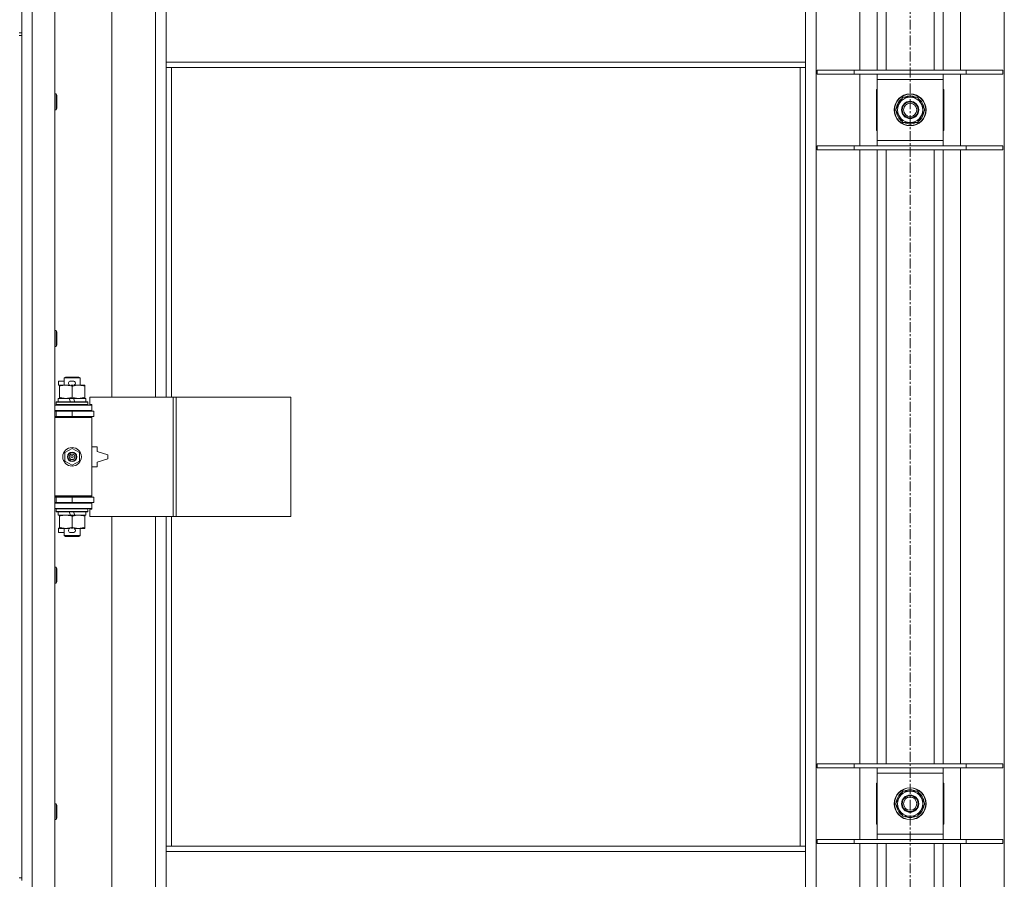
# Model space of a CAD drawing. Units: millimetres. Extents: x 0 to 45882, y -11 to 31500.
# Drawn here: x 11840 to 12582, y 22261 to 22909 of the extents above; entities that cross this region are included whole.
import ezdxf

# ---------------------------------------------------------------- set-up
doc = ezdxf.new("R2010")
doc.units = ezdxf.units.MM
doc.linetypes.add('K5LT_AXLED', pattern=[12, 7.5, -1.5, 1.5, -1.5])
doc.linetypes.add('K5LT_THIN', pattern=[0])
for name, color, linetype, true_color in [('OSI', 2, 'Continuous', 0xffff00), ('R', 1, 'Continuous', 0xff0000), ('WELDING', 7, 'Continuous', 0xffffff)]:
    doc.layers.add(name, color=color, linetype=linetype, true_color=true_color)

msp = doc.modelspace()

# ---------------------------------------------------------------- linework, layer by layer
at = {"layer": 'OSI', "color": 30, "linetype": 'K5LT_AXLED', "lineweight": 18, "true_color": 0xff8000}
msp.add_line((12511.44, 24205.43), (12511.44, 21483.43), dxfattribs=at)
at = {"layer": 'R', "color": 7, "linetype": 'K5LT_THIN', "lineweight": 18}
for p, q in [((11841.44, 23534.43), (11841.44, 22899.43)), ((11849.44, 23530.43), (11849.44, 21629.43)), ((11866.44, 23530.43), (11866.44, 21629.43)), ((12440.44, 23462.02), (12440.44, 21697.85)), ((12582.44, 21697.85), (12582.44, 23462.02)), ((12473.44, 22871.43), (12473.44, 23334.43)), ((12486.44, 22871.43), (12486.44, 23334.43)), ((12493.44, 22871.43), (12493.44, 23334.43)), ((12529.44, 22871.43), (12529.44, 23334.43)), ((12536.44, 22871.43), (12536.44, 23334.43)), ((12549.44, 23334.43), (12549.44, 22871.43)), ((11909.44, 23171.93), (11909.44, 22624.93)), ((11942.44, 22624.93), (11942.44, 23171.93)), ((11950.44, 22877.43), (11950.44, 22919.43)), ((12432.44, 22877.43), (12432.44, 22919.43)), ((11839.44, 22899.43), (11841.44, 22899.43)), ((11841.44, 22897.43), (11841.44, 22899.43)), ((11839.44, 22897.43), (11841.44, 22897.43)), ((11841.44, 22897.43), (11841.44, 22262.43)), ((12432.44, 22877.43), (11950.44, 22877.43)), ((11950.44, 22873.43), (11950.44, 22877.43)), ((12432.44, 22873.43), (12432.44, 22877.43)), ((12432.44, 22873.43), (11950.44, 22873.43)), ((11950.44, 22873.43), (11950.44, 22624.93)), ((11954.44, 22873.43), (11954.44, 22624.93)), ((12428.44, 22286.43), (12428.44, 22873.43)), ((12432.44, 22286.43), (12432.44, 22873.43)), ((12441.44, 22871.43), (12469.13, 22871.43)), ((12441.44, 22868.43), (12441.44, 22871.43)), ((12469.13, 22871.43), (12553.75, 22871.43)), ((12469.13, 22868.43), (12469.13, 22871.43)), ((12553.75, 22871.43), (12581.44, 22871.43)), ((12553.75, 22868.43), (12553.75, 22871.43)), ((12581.44, 22868.43), (12581.44, 22871.43)), ((12441.44, 22868.43), (12469.13, 22868.43)), ((12469.13, 22868.43), (12553.75, 22868.43)), ((12473.44, 22814.43), (12473.44, 22868.43)), ((12486.44, 22864.43), (12486.44, 22868.43)), ((12486.44, 22818.43), (12486.44, 22864.43)), ((12536.44, 22864.43), (12486.44, 22864.43)), ((12536.44, 22868.43), (12536.44, 22864.43)), ((12536.44, 22864.43), (12536.44, 22818.43)), ((12549.44, 22868.43), (12549.44, 22814.43)), ((12553.75, 22868.43), (12581.44, 22868.43)), ((12486.44, 22856.93), (12485.94, 22856.93)), ((12485.94, 22856.93), (12485.94, 22825.93)), ((12536.94, 22856.93), (12536.44, 22856.93)), ((12536.94, 22825.93), (12536.94, 22856.93)), ((11866.44, 22853.43), (11867.37, 22853.43)), ((11867.37, 22853.43), (11867.94, 22852.43)), ((11867.37, 22853.43), (11867.37, 22841.43)), ((11867.94, 22852.43), (11867.94, 22842.43)), ((12500.47, 22841.43), (12505.96, 22850.93)), ((12505.96, 22850.93), (12511.44, 22850.93)), ((12511.44, 22850.93), (12516.93, 22850.93)), ((12516.93, 22850.93), (12522.41, 22841.43)), ((11866.44, 22841.43), (11867.37, 22841.43)), ((11867.37, 22841.43), (11867.94, 22842.43)), ((12505.96, 22831.93), (12500.47, 22841.43)), ((12522.41, 22841.43), (12516.93, 22831.93)), ((12521.76, 22840.3), (12521.88, 22840.3)), ((12521.89, 22842.44), (12521.83, 22842.44)), ((12511.44, 22831.93), (12505.96, 22831.93)), ((12516.93, 22831.93), (12511.44, 22831.93)), ((12521.09, 22839.13), (12521.69, 22839.13)), ((12485.94, 22825.93), (12486.44, 22825.93)), ((12536.44, 22825.93), (12536.94, 22825.93)), ((12486.44, 22814.43), (12486.44, 22818.43)), ((12486.44, 22818.43), (12536.44, 22818.43)), ((12536.44, 22818.43), (12536.44, 22814.43)), ((12441.44, 22814.43), (12469.13, 22814.43)), ((12441.44, 22811.43), (12441.44, 22814.43)), ((12441.44, 22811.43), (12469.13, 22811.43)), ((12469.13, 22814.43), (12553.75, 22814.43)), ((12469.13, 22811.43), (12469.13, 22814.43)), ((12469.13, 22811.43), (12553.75, 22811.43)), ((12473.44, 22348.43), (12473.44, 22811.43)), ((12486.44, 22348.43), (12486.44, 22811.43)), ((12493.44, 22348.43), (12493.44, 22811.43)), ((12529.44, 22348.43), (12529.44, 22811.43)), ((12536.44, 22348.43), (12536.44, 22811.43)), ((12549.44, 22811.43), (12549.44, 22348.43)), ((12553.75, 22814.43), (12581.44, 22814.43)), ((12553.75, 22811.43), (12553.75, 22814.43)), ((12553.75, 22811.43), (12581.44, 22811.43)), ((12581.44, 22811.43), (12581.44, 22814.43)), ((11866.44, 22675.1), (11867.37, 22675.1)), ((11867.37, 22675.1), (11867.94, 22674.1)), ((11867.37, 22675.1), (11867.37, 22663.1)), ((11867.94, 22674.1), (11867.94, 22664.1)), ((11866.44, 22663.1), (11867.37, 22663.1)), ((11867.37, 22663.1), (11867.94, 22664.1)), ((11873.44, 22639.35), (11874.44, 22639.93)), ((11873.44, 22639.35), (11885.44, 22639.35)), ((11873.44, 22633.93), (11873.44, 22639.35)), ((11874.44, 22639.93), (11884.44, 22639.93)), ((11885.44, 22639.35), (11884.44, 22639.93)), ((11885.44, 22633.93), (11885.44, 22639.35)), ((11869.24, 22633.83), (11869.24, 22637.03)), ((11873.44, 22637.03), (11869.24, 22637.03)), ((11869.94, 22633.83), (11869.24, 22633.83)), ((11869.94, 22633.08), (11869.94, 22633.93)), ((11869.94, 22633.93), (11877.79, 22633.93)), ((11869.94, 22624.78), (11869.94, 22633.08)), ((11880.34, 22637.03), (11878.34, 22637.03)), ((11880.3, 22633.83), (11878.39, 22633.83)), ((11879.44, 22624.78), (11879.44, 22633.08)), ((11880.9, 22633.93), (11884.19, 22633.93)), ((11884.19, 22633.93), (11888.94, 22633.93)), ((11888.94, 22633.93), (11888.94, 22633.08)), ((11888.94, 22624.78), (11888.94, 22633.08)), ((11869.94, 22623.93), (11869.94, 22624.78)), ((11888.94, 22624.78), (11888.94, 22623.93)), ((11955.61, 22624.93), (11892.74, 22624.93)), ((11892.74, 22624.93), (11892.74, 22619.43)), ((11958, 22624.93), (11955.61, 22624.93)), ((11955.61, 22624.93), (11955.61, 22534.93)), ((11958, 22624.93), (11958, 22534.93)), ((12044.36, 22624.93), (11958, 22624.93)), ((12044.36, 22624.93), (12044.36, 22534.93)), ((11866.44, 22618.93), (11894.44, 22618.93)), ((11867.44, 22621.13), (11867.62, 22621.43)), ((11867.44, 22619.23), (11867.44, 22621.13)), ((11867.44, 22621.13), (11891.44, 22621.13)), ((11867.44, 22619.23), (11867.62, 22618.93)), ((11867.44, 22619.23), (11891.44, 22619.23)), ((11867.62, 22621.43), (11891.27, 22621.43)), ((11868.94, 22621.43), (11868.94, 22623.93)), ((11868.94, 22623.93), (11877.14, 22623.93)), ((11877.14, 22623.93), (11878.31, 22621.43)), ((11880.45, 22623.93), (11877.14, 22623.93)), ((11880.45, 22623.93), (11881.62, 22621.43)), ((11880.45, 22623.93), (11889.94, 22623.93)), ((11889.94, 22621.43), (11889.94, 22623.93)), ((11891.44, 22621.13), (11891.27, 22621.43)), ((11891.44, 22619.23), (11891.27, 22618.93)), ((11891.44, 22619.23), (11891.44, 22621.13)), ((11892.74, 22619.43), (11894.44, 22619.43)), ((11894.44, 22619.43), (11894.44, 22618.93)), ((11894.44, 22614.93), (11894.44, 22618.93)), ((11866.44, 22614.93), (11894.44, 22614.93)), ((11866.44, 22614.43), (11867.44, 22614.43)), ((11866.44, 22610.43), (11867.44, 22610.43)), ((11866.44, 22609.93), (11893.94, 22609.93)), ((11866.44, 22609.43), (11894.44, 22609.43)), ((11867.44, 22614.43), (11879.44, 22614.43)), ((11867.44, 22610.43), (11867.44, 22614.43)), ((11867.44, 22610.43), (11879.44, 22610.43)), ((11873.44, 22614.43), (11873.44, 22614.93)), ((11873.44, 22609.93), (11873.44, 22610.43)), ((11879.44, 22610.43), (11879.44, 22614.43)), ((11879.44, 22614.43), (11895.94, 22614.43)), ((11879.44, 22610.43), (11895.94, 22610.43)), ((11885.44, 22614.43), (11885.44, 22614.93)), ((11885.44, 22609.93), (11885.44, 22610.43)), ((11894.44, 22609.43), (11893.94, 22609.93)), ((11894.44, 22614.93), (11894.44, 22614.43)), ((11894.44, 22610.43), (11894.44, 22609.43)), ((11894.44, 22550.43), (11894.44, 22609.43)), ((11895.94, 22610.43), (11895.94, 22614.43)), ((11898.44, 22587.43), (11894.44, 22587.43)), ((11898.44, 22583.93), (11898.44, 22587.43)), ((11873.94, 22583.11), (11879.44, 22586.28)), ((11873.94, 22576.76), (11873.94, 22583.11)), ((11879.44, 22586.28), (11884.94, 22583.11)), ((11884.94, 22583.11), (11884.94, 22576.76)), ((11906.44, 22581.43), (11898.44, 22583.93)), ((11906.44, 22578.43), (11906.44, 22581.43)), ((11879.44, 22573.58), (11873.94, 22576.76)), ((11884.94, 22576.76), (11879.44, 22573.58)), ((11894.44, 22572.43), (11898.44, 22572.43)), ((11898.44, 22575.93), (11906.44, 22578.43)), ((11898.44, 22572.43), (11898.44, 22575.93)), ((11866.44, 22550.43), (11894.44, 22550.43)), ((11866.44, 22549.93), (11893.94, 22549.93)), ((11873.44, 22549.43), (11873.44, 22549.93)), ((11885.44, 22549.43), (11885.44, 22549.93)), ((11894.44, 22550.43), (11893.94, 22549.93)), ((11894.44, 22550.43), (11894.44, 22549.43)), ((11867.44, 22549.43), (11866.44, 22549.43)), ((11867.44, 22545.43), (11866.44, 22545.43)), ((11894.44, 22544.93), (11866.44, 22544.93)), ((11867.44, 22549.43), (11867.44, 22545.43)), ((11879.44, 22549.43), (11867.44, 22549.43)), ((11879.44, 22545.43), (11867.44, 22545.43)), ((11873.44, 22544.93), (11873.44, 22545.43)), ((11879.44, 22549.43), (11879.44, 22545.43)), ((11895.94, 22549.43), (11879.44, 22549.43)), ((11895.94, 22545.43), (11879.44, 22545.43)), ((11885.44, 22544.93), (11885.44, 22545.43)), ((11894.44, 22545.43), (11894.44, 22544.93)), ((11894.44, 22544.93), (11894.44, 22540.93)), ((11895.94, 22549.43), (11895.94, 22545.43)), ((11894.44, 22540.93), (11866.44, 22540.93)), ((11867.44, 22540.63), (11867.62, 22540.93)), ((11867.44, 22538.73), (11867.44, 22540.63)), ((11867.44, 22540.63), (11891.44, 22540.63)), ((11867.44, 22538.73), (11867.62, 22538.43)), ((11867.44, 22538.73), (11891.44, 22538.73)), ((11867.62, 22538.43), (11891.27, 22538.43)), ((11868.94, 22535.93), (11868.94, 22538.43)), ((11868.94, 22535.93), (11878.31, 22535.93)), ((11869.94, 22535.08), (11869.94, 22535.93)), ((11869.94, 22526.78), (11869.94, 22535.08)), ((11877.14, 22538.43), (11878.31, 22535.93)), ((11878.31, 22535.93), (11881.62, 22535.93)), ((11879.44, 22526.78), (11879.44, 22535.08)), ((11880.45, 22538.43), (11881.62, 22535.93)), ((11881.62, 22535.93), (11889.94, 22535.93)), ((11888.94, 22535.93), (11888.94, 22535.08)), ((11888.94, 22526.78), (11888.94, 22535.08)), ((11889.94, 22535.93), (11889.94, 22538.43)), ((11891.44, 22540.63), (11891.27, 22540.93)), ((11891.44, 22538.73), (11891.27, 22538.43)), ((11891.44, 22538.73), (11891.44, 22540.63)), ((11894.44, 22540.43), (11892.74, 22540.43)), ((11892.74, 22540.43), (11892.74, 22534.93)), ((11955.61, 22534.93), (11892.74, 22534.93)), ((11894.44, 22540.93), (11894.44, 22540.43)), ((11909.44, 22534.93), (11909.44, 21987.93)), ((11942.44, 21987.93), (11942.44, 22534.93)), ((11950.44, 22534.93), (11950.44, 22286.43)), ((11954.44, 22534.93), (11954.44, 22286.43)), ((11958, 22534.93), (11955.61, 22534.93)), ((12044.36, 22534.93), (11958, 22534.93)), ((11869.24, 22522.83), (11869.24, 22526.03)), ((11869.94, 22526.03), (11869.24, 22526.03)), ((11873.44, 22522.83), (11869.24, 22522.83)), ((11869.94, 22525.93), (11869.94, 22526.78)), ((11874.69, 22525.93), (11869.94, 22525.93)), ((11873.44, 22520.51), (11873.44, 22525.93)), ((11873.44, 22520.51), (11874.44, 22519.93)), ((11873.44, 22520.51), (11885.44, 22520.51)), ((11877.79, 22525.93), (11874.69, 22525.93)), ((11880.34, 22522.83), (11878.34, 22522.83)), ((11880.3, 22526.03), (11878.39, 22526.03)), ((11884.19, 22525.93), (11880.9, 22525.93)), ((11888.94, 22525.93), (11884.19, 22525.93)), ((11885.44, 22520.51), (11884.44, 22519.93)), ((11885.44, 22520.51), (11885.44, 22525.93)), ((11888.94, 22526.78), (11888.94, 22525.93)), ((11874.44, 22519.93), (11884.44, 22519.93)), ((11866.44, 22496.76), (11867.37, 22496.76)), ((11867.37, 22496.76), (11867.94, 22495.76)), ((11867.37, 22496.76), (11867.37, 22484.76)), ((11867.94, 22495.76), (11867.94, 22485.76)), ((11866.44, 22484.76), (11867.37, 22484.76)), ((11867.37, 22484.76), (11867.94, 22485.76)), ((12441.44, 22348.43), (12469.13, 22348.43)), ((12441.44, 22345.43), (12441.44, 22348.43)), ((12441.44, 22345.43), (12469.13, 22345.43)), ((12469.13, 22348.43), (12553.75, 22348.43)), ((12469.13, 22345.43), (12469.13, 22348.43)), ((12469.13, 22345.43), (12553.75, 22345.43)), ((12473.44, 22291.43), (12473.44, 22345.43)), ((12486.44, 22341.43), (12486.44, 22345.43)), ((12536.44, 22345.43), (12536.44, 22341.43)), ((12549.44, 22345.43), (12549.44, 22291.43)), ((12553.75, 22348.43), (12581.44, 22348.43)), ((12553.75, 22345.43), (12553.75, 22348.43)), ((12553.75, 22345.43), (12581.44, 22345.43)), ((12581.44, 22345.43), (12581.44, 22348.43)), ((12486.44, 22295.43), (12486.44, 22341.43)), ((12536.44, 22341.43), (12486.44, 22341.43)), ((12536.44, 22341.43), (12536.44, 22295.43)), ((12486.44, 22333.93), (12485.94, 22333.93)), ((12485.94, 22333.93), (12485.94, 22302.93)), ((12500.47, 22318.43), (12505.96, 22327.93)), ((12505.96, 22327.93), (12511.44, 22327.93)), ((12511.44, 22327.93), (12516.93, 22327.93)), ((12516.93, 22327.93), (12522.41, 22318.43)), ((12536.94, 22333.93), (12536.44, 22333.93)), ((12536.94, 22302.93), (12536.94, 22333.93)), ((11866.44, 22318.43), (11867.37, 22318.43)), ((11867.37, 22318.43), (11867.94, 22317.43)), ((11867.37, 22318.43), (11867.37, 22306.43)), ((11867.94, 22317.43), (11867.94, 22307.43)), ((12505.96, 22308.93), (12500.47, 22318.43)), ((12522.41, 22318.43), (12516.93, 22308.93)), ((12521.09, 22316.13), (12521.69, 22316.13)), ((12521.76, 22317.3), (12521.88, 22317.3)), ((12521.89, 22319.44), (12521.83, 22319.44)), ((11866.44, 22306.43), (11867.37, 22306.43)), ((11867.37, 22306.43), (11867.94, 22307.43)), ((12511.44, 22308.93), (12505.96, 22308.93)), ((12516.93, 22308.93), (12511.44, 22308.93)), ((12485.94, 22302.93), (12486.44, 22302.93)), ((12536.44, 22302.93), (12536.94, 22302.93)), ((12441.44, 22291.43), (12469.13, 22291.43)), ((12441.44, 22288.43), (12441.44, 22291.43)), ((12469.13, 22291.43), (12553.75, 22291.43)), ((12469.13, 22288.43), (12469.13, 22291.43)), ((12486.44, 22291.43), (12486.44, 22295.43)), ((12486.44, 22295.43), (12536.44, 22295.43)), ((12536.44, 22295.43), (12536.44, 22291.43)), ((12553.75, 22291.43), (12581.44, 22291.43)), ((12553.75, 22288.43), (12553.75, 22291.43)), ((12581.44, 22288.43), (12581.44, 22291.43)), ((11950.44, 22286.43), (12432.44, 22286.43)), ((11950.44, 22286.43), (11950.44, 22282.43)), ((11950.44, 22282.43), (12432.44, 22282.43)), ((11950.44, 22282.43), (11950.44, 22240.43)), ((12432.44, 22286.43), (12432.44, 22282.43)), ((12432.44, 22282.43), (12432.44, 22240.43)), ((12441.44, 22288.43), (12469.13, 22288.43)), ((12469.13, 22288.43), (12553.75, 22288.43)), ((12473.44, 21825.43), (12473.44, 22288.43)), ((12486.44, 21825.43), (12486.44, 22288.43)), ((12493.44, 21825.43), (12493.44, 22288.43)), ((12529.44, 21825.43), (12529.44, 22288.43)), ((12536.44, 21825.43), (12536.44, 22288.43)), ((12549.44, 22288.43), (12549.44, 21825.43)), ((12553.75, 22288.43), (12581.44, 22288.43)), ((11839.44, 22262.43), (11841.44, 22262.43)), ((11841.44, 22260.43), (11841.44, 22262.43))]:
    msp.add_line(p, q, dxfattribs=at)
for centre, radius in [((12511.44, 22841.43), 12), ((12511.44, 22841.43), 11.83), ((12511.44, 22841.43), 6.5), ((12511.44, 22841.43), 6), ((12511.44, 22841.43), 5), ((11879.44, 22579.93), 7), ((11879.44, 22579.93), 3.49), ((11879.44, 22579.93), 3.49), ((11879.44, 22579.93), 3.25), ((11879.44, 22579.93), 3.19), ((11879.44, 22579.93), 3.19), ((11879.44, 22579.93), 2.1), ((11879.44, 22579.93), 0.9), ((12511.44, 22318.43), 12), ((12511.44, 22318.43), 11.83), ((12511.44, 22318.43), 6.5), ((12511.44, 22318.43), 6), ((12511.44, 22318.43), 5)]:
    msp.add_circle(centre, radius, dxfattribs=at)
for centre, radius, start, end in [((12511.44, 22841.43), 10.5, 124.79123, 175.20877), ((12511.44, 22841.43), 9.5, 90, 270), ((12511.44, 22841.43), 10.5, 64.79123, 115.20877), ((12511.44, 22841.43), 9.5, 270, 90), ((12511.44, 22841.43), 10.5, 5.53239, 55.20877), ((12511.44, 22841.43), 10.5, 184.79123, 235.20877), ((12511.44, 22841.43), 10.5, 347.35895, 353.81052), ((12511.44, 22841.43), 10.5, 244.79123, 295.20877), ((12511.44, 22841.43), 10.5, 304.79123, 347.35895), ((11878.34, 22635.43), 1.6, 90, 249.63587), ((11880.34, 22635.43), 1.6, 290.36413, 90), ((11867.44, 22606.43), 4, 61.04498, 90), ((11867.44, 22553.43), 4, 270, 298.95502), ((11878.34, 22524.43), 1.6, 110.36413, 270), ((11880.34, 22524.43), 1.6, 270, 69.63587), ((12511.44, 22318.43), 10.5, 124.79123, 175.20877), ((12511.44, 22318.43), 9.5, 90, 270), ((12511.44, 22318.43), 10.5, 64.79123, 115.20877), ((12511.44, 22318.43), 9.5, 270, 90), ((12511.44, 22318.43), 10.5, 5.53239, 55.20877), ((12511.44, 22318.43), 10.5, 184.79123, 235.20877), ((12511.44, 22318.43), 10.5, 304.79123, 347.35895), ((12511.44, 22318.43), 10.5, 347.35895, 353.81052), ((12511.44, 22318.43), 10.5, 244.79123, 295.20877)]:
    msp.add_arc(centre, radius, start, end, dxfattribs=at)
at = {"layer": 'WELDING', "color": 7, "linetype": 'K5LT_THIN', "lineweight": 18}
for points, knots in [([(11879.44, 22633.08), (11878.88, 22633.27), (11878.07, 22633.51), (11877.07, 22633.71), (11876.48, 22633.81), (11875.96, 22633.87), (11875.36, 22633.92), (11874.74, 22633.94), (11874.13, 22633.92), (11873.68, 22633.89), (11873.18, 22633.84), (11872.54, 22633.76), (11871.4, 22633.53), (11870.52, 22633.28), (11869.94, 22633.08)], [0, 0, 0, 0, 2.72415, 3.912285, 4.716446, 5.530362, 6.353984, 7.500189, 8.40607, 9.211142, 9.605533, 10.761675, 12.184093, 15, 15, 15, 15]), ([(11884.19, 22633.93), (11883.87, 22633.93), (11883.33, 22633.91), (11882.48, 22633.82), (11881.57, 22633.67), (11880.53, 22633.42), (11879.8, 22633.2), (11879.44, 22633.08)], [0, 0, 0, 0, 1.597458, 2.676777, 4.235764, 6.182879, 8, 8, 8, 8]), ([(11888.94, 22633.08), (11888.37, 22633.28), (11887.52, 22633.52), (11886.41, 22633.74), (11885.69, 22633.85), (11884.95, 22633.92), (11884.47, 22633.93), (11884.19, 22633.93)], [0, 0, 0, 0, 3.005828, 4.318193, 5.5895, 6.632109, 8, 8, 8, 8]), ([(11869.94, 22624.78), (11870.44, 22624.61), (11871.2, 22624.39), (11872.17, 22624.18), (11872.84, 22624.06), (11873.45, 22623.99), (11874.08, 22623.94), (11874.49, 22623.93), (11874.69, 22623.93)], [0, 0, 0, 0, 2.905563, 4.375924, 5.511195, 6.679161, 7.850161, 9, 9, 9, 9]), ([(11874.69, 22623.93), (11874.91, 22623.93), (11875.34, 22623.94), (11875.98, 22623.99), (11876.62, 22624.07), (11877.42, 22624.21), (11878.36, 22624.44), (11879.09, 22624.66), (11879.44, 22624.78)], [0, 0, 0, 0, 1.192024, 2.404251, 3.60809, 4.765234, 6.955738, 9, 9, 9, 9]), ([(11879.44, 22624.78), (11879.87, 22624.64), (11880.62, 22624.41), (11881.62, 22624.18), (11882.44, 22624.05), (11883.18, 22623.97), (11883.77, 22623.94), (11884.1, 22623.93), (11884.19, 22623.93)], [0, 0, 0, 0, 2.494996, 4.309231, 5.73815, 7.133977, 8.472011, 9, 9, 9, 9]), ([(11884.19, 22623.93), (11884.5, 22623.93), (11885.12, 22623.95), (11885.88, 22624.04), (11886.74, 22624.18), (11887.71, 22624.4), (11888.53, 22624.64), (11888.94, 22624.78)], [0, 0, 0, 0, 1.523216, 3.057663, 3.814901, 5.878539, 8, 8, 8, 8]), ([(11879.44, 22535.08), (11878.88, 22535.27), (11878.07, 22535.51), (11877.07, 22535.71), (11876.48, 22535.81), (11875.96, 22535.87), (11875.36, 22535.92), (11874.74, 22535.94), (11874.13, 22535.92), (11873.68, 22535.89), (11873.18, 22535.84), (11872.54, 22535.76), (11871.4, 22535.53), (11870.52, 22535.28), (11869.94, 22535.08)], [0, 0, 0, 0, 2.72415, 3.912285, 4.716446, 5.530362, 6.353984, 7.500189, 8.40607, 9.211142, 9.605533, 10.761675, 12.184093, 15, 15, 15, 15]), ([(11884.19, 22535.93), (11883.87, 22535.93), (11883.33, 22535.91), (11882.48, 22535.82), (11881.57, 22535.67), (11880.53, 22535.42), (11879.8, 22535.2), (11879.44, 22535.08)], [0, 0, 0, 0, 1.597458, 2.676777, 4.235764, 6.182879, 8, 8, 8, 8]), ([(11888.94, 22535.08), (11888.37, 22535.28), (11887.52, 22535.52), (11886.41, 22535.74), (11885.69, 22535.85), (11884.95, 22535.92), (11884.47, 22535.93), (11884.19, 22535.93)], [0, 0, 0, 0, 3.005828, 4.318193, 5.5895, 6.632109, 8, 8, 8, 8]), ([(11869.94, 22526.78), (11870.44, 22526.61), (11871.2, 22526.39), (11872.17, 22526.18), (11872.84, 22526.06), (11873.45, 22525.99), (11874.08, 22525.94), (11874.49, 22525.93), (11874.69, 22525.93)], [0, 0, 0, 0, 2.905563, 4.375924, 5.511195, 6.679161, 7.850161, 9, 9, 9, 9]), ([(11874.69, 22525.93), (11874.91, 22525.93), (11875.34, 22525.94), (11875.98, 22525.99), (11876.62, 22526.07), (11877.42, 22526.21), (11878.36, 22526.44), (11879.09, 22526.66), (11879.44, 22526.78)], [0, 0, 0, 0, 1.192024, 2.404251, 3.60809, 4.765234, 6.955738, 9, 9, 9, 9]), ([(11879.44, 22526.78), (11879.87, 22526.64), (11880.62, 22526.41), (11881.62, 22526.18), (11882.44, 22526.05), (11883.18, 22525.97), (11883.77, 22525.94), (11884.1, 22525.93), (11884.19, 22525.93)], [0, 0, 0, 0, 2.494996, 4.309231, 5.73815, 7.133977, 8.472011, 9, 9, 9, 9]), ([(11884.19, 22525.93), (11884.5, 22525.93), (11885.12, 22525.95), (11885.88, 22526.04), (11886.74, 22526.18), (11887.71, 22526.4), (11888.53, 22526.64), (11888.94, 22526.78)], [0, 0, 0, 0, 1.523216, 3.057663, 3.814901, 5.878539, 8, 8, 8, 8])]:
    msp.add_open_spline(points, degree=3, knots=knots, dxfattribs=at)

doc.saveas('drawing.dxf')
